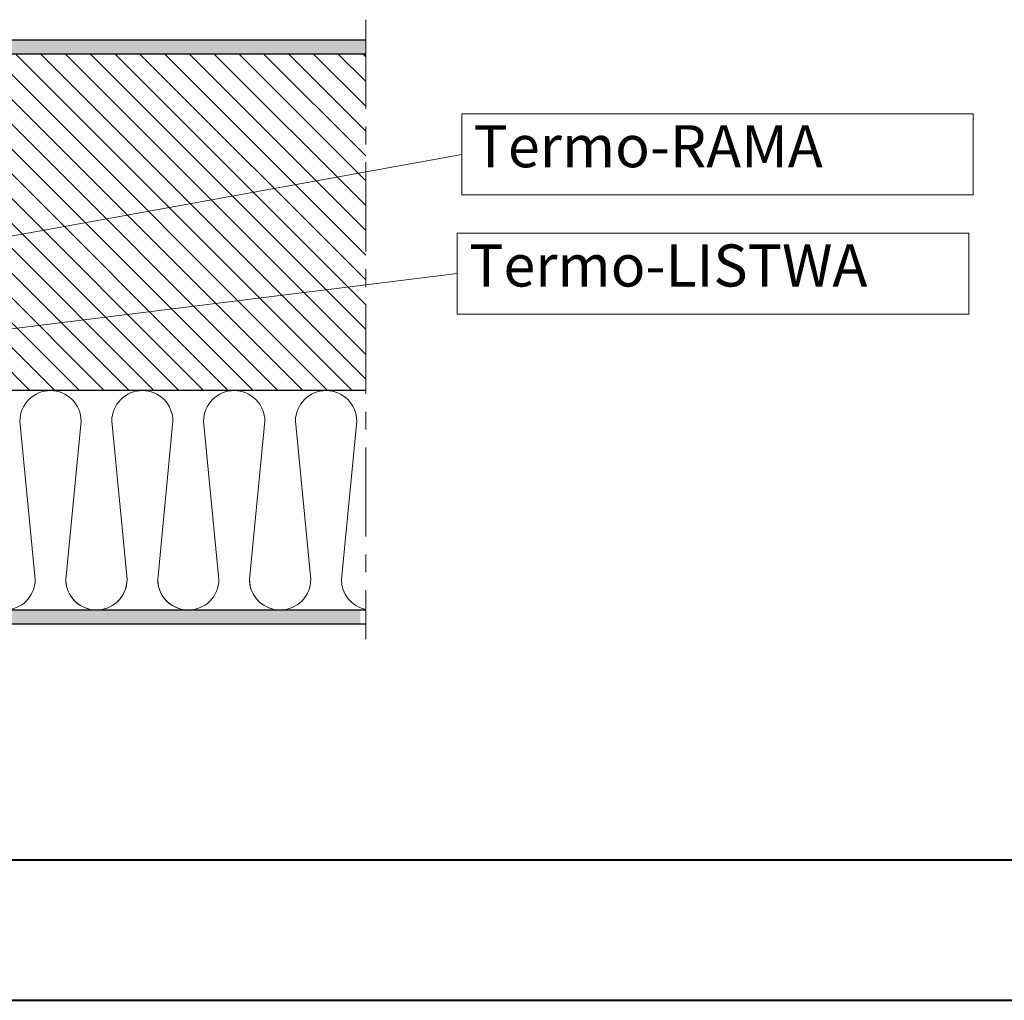
# Model space of a CAD drawing. Units: millimetres. Extents: x 2016 to 2856, y 1603 to 2024.
# Drawn here: x 2151 to 2222, y 1603 to 1673 of the extents above; entities that cross this region are included whole.
import ezdxf

# ---------------------------------------------------------------- set-up
doc = ezdxf.new("R2010")
doc.units = ezdxf.units.MM
doc.linetypes.add('CENTER', pattern=[10.16, 6.35, -1.27, 1.27, -1.27])
for name, color, linetype, lineweight in [('kreskowanie', 9, 'Continuous', 5), ('linia pomocnicza', 1, 'Continuous', 5), ('oś', 4, 'CENTER', 5), ('text', 2, 'Continuous', 9)]:
    doc.layers.add(name, color=color, linetype=linetype, lineweight=lineweight)
doc.styles.get("Standard").update_dxf_attribs({"font": 'arial.ttf'})

msp = doc.modelspace()

# ---------------------------------------------------------------- hatches: boundary and pattern name
at = {"layer": 'kreskowanie'}
h = msp.add_hatch(dxfattribs=at)
h.set_pattern_fill('AR-CONC', scale=0.005)
h.set_pattern_definition([(50, (68.55844, 597.81475), (0.91092334, -0.07969543), [0.09525, -1.04775]), (355, (68.5584, 597.81475), (-0.1762171, 0.95528423), [0.0762, -0.83820292]), (100.451445, (68.63435, 597.8081), (0.73470624, 0.87558876), [0.08095004, -0.89045122]), (46.1842, (68.5584, 598.0687), (1.3553952, -0.21021164), [0.142875, -1.571625]), (96.63556, (68.6714, 598.0512), (1.1870207, 1.2371306), [0.1214251, -1.33567804]), (351.18415, (68.5584, 598.0687), (1.1870207, 1.2371306), [0.1142998, -1.2572987]), (21, (68.68544, 598.00525), (0.75807196, -0.511326), [0.09525, -1.04775]), (326, (68.6854, 598.00525), (0.30901014, 0.92093983), [0.0762, -0.8382]), (71.451445, (68.7486, 597.9626), (1.0670821, 0.40961384), [0.08095004, -0.8904497]), (37.5, (68.55844, 597.81475), (0.015443016, 0.422775194), [0, -0.82804, 0, -0.8509, 0, -0.841375]), (7.5, (68.55844, 597.81475), (0.33409831, 0.50090287), [0, -0.48514, 0, -0.80899, 0, -0.320675]), (327.5, (68.27523, 597.81475), (0.677952976, -0.02864372), [0, -0.3175, 0, -0.9906, 0, -1.31445]), (317.5, (68.14823, 597.81475), (0.7406459, 0.12713246), [0, -0.41275, 0, -0.65786, 0, -0.93345])])
h.paths.add_polyline_path([(2142.424, 1671.255), (2142.424, 1670.255), (2176.161, 1670.255), (2176.161, 1671.255)])
h = msp.add_hatch(dxfattribs=at)
h.set_pattern_fill('ANSI31', scale=10, angle=90)
h.set_pattern_definition([(135, (2620.844, -1226.5323), (-0.8838835, -0.8838835), [])])
h.paths.add_polyline_path([(2176.161, 1670.255), (2145.611, 1670.255), (2145.611, 1646.255), (2176.161, 1646.255)])
h = msp.add_hatch(dxfattribs=at)
h.set_pattern_fill('AR-CONC', scale=0.005)
h.set_pattern_definition([(50, (68.1731, 597.81475), (0.91092334, -0.07969543), [0.09525, -1.04775]), (355, (68.1731, 597.81475), (-0.1762171, 0.95528423), [0.0762, -0.83820292]), (100.451445, (68.249, 597.8081), (0.73470624, 0.87558876), [0.08095004, -0.89045122]), (46.1842, (68.1731, 598.0687), (1.3553952, -0.21021164), [0.142875, -1.571625]), (96.63556, (68.286, 598.0512), (1.1870207, 1.2371306), [0.1214251, -1.335678]), (351.18415, (68.1731, 598.0687), (1.1870207, 1.2371306), [0.1142998, -1.2572987]), (21, (68.3001, 598.00525), (0.75807196, -0.511326), [0.09525, -1.04775]), (326, (68.3001, 598.00525), (0.30901014, 0.92093983), [0.0762, -0.8382]), (71.451445, (68.3633, 597.9626), (1.0670821, 0.40961384), [0.08095004, -0.8904497]), (37.5, (68.1731, 597.81475), (0.015443016, 0.422775194), [0, -0.82804, 0, -0.8509, 0, -0.841375]), (7.5, (68.1731, 597.81475), (0.33409831, 0.50090287), [0, -0.48514, 0, -0.80899, 0, -0.320675]), (327.5, (67.8899, 597.81475), (0.677952976, -0.02864372), [0, -0.3175, 0, -0.9906, 0, -1.31445]), (317.5, (67.7629, 597.81475), (0.7406459, 0.12713246), [0, -0.41275, 0, -0.65786, 0, -0.93345])])
h.paths.add_polyline_path([(2140.211, 1646.155), (2139.211, 1646.155), (2139.211, 1629.615), (2175.775, 1629.615), (2175.775, 1630.615), (2140.211, 1630.615)])

# ---------------------------------------------------------------- linework, layer by layer
for p, q in [((2139.211, 1671.255), (2176.161, 1671.255)), ((2139.211, 1670.255), (2176.161, 1670.255)), ((2176.161, 1646.255), (2144.91, 1646.255)), ((2176.161, 1630.615), (2140.211, 1630.615)), ((2176.161, 1629.615), (2071.653, 1629.615))]:
    msp.add_line(p, q)
at = {"color": 7, "linetype": 'Continuous', "lineweight": 40}
for p, q in [((2040.677, 1612.803), (2425.677, 1612.803)), ((2015.677, 1602.803), (2435.677, 1602.803))]:
    msp.add_line(p, q, dxfattribs=at)
at = {"layer": 'kreskowanie', "color": 7}
for points in [[(2147.143, 1646.255, -0.414214), (2149.326, 1644.072), (2148.235, 1632.797, 1), (2152.6, 1632.797), (2151.508, 1644.072, -0.414214), (2153.691, 1646.255, -0.414214), (2155.873, 1644.072), (2154.782, 1632.797, 0.355059), (2156.518, 1630.661, 0.355059)], [(2153.691, 1646.255, -0.414214), (2155.873, 1644.072), (2154.782, 1632.797, 1), (2159.147, 1632.797), (2158.056, 1644.072, -0.414214), (2160.238, 1646.255, -0.414214), (2162.421, 1644.072), (2161.33, 1632.797, 0.355059), (2163.066, 1630.661, 0.355059)], [(2157.355, 1630.65, 0.362545), (2159.147, 1632.797), (2158.056, 1644.072, -0.414214), (2160.238, 1646.255, -0.414214), (2162.421, 1644.072), (2161.33, 1632.797, 0.355059), (2163.066, 1630.661)], [(2160.238, 1646.255, -0.414214), (2162.421, 1644.072), (2161.33, 1632.797, 1), (2165.695, 1632.797), (2164.603, 1644.072, -0.414214), (2166.786, 1646.255, -0.414214), (2168.968, 1644.072), (2167.877, 1632.797, 0.355059), (2169.613, 1630.661, 0.355059)], [(2166.786, 1646.255, -0.414214), (2168.968, 1644.072), (2167.877, 1632.797, 1), (2172.242, 1632.797), (2171.151, 1644.072, -0.414214), (2173.333, 1646.255, -0.414214), (2175.516, 1644.072), (2174.425, 1632.797, 0.355059), (2176.161, 1630.661, 0.355059)]]:
    msp.add_lwpolyline(points, format="xyb", dxfattribs=at)
at = {"layer": 'linia pomocnicza', "color": 1}
for p, q in [((2183.007, 1663.084), (2143.212, 1655.866)), ((2182.692, 1654.585), (2142.857, 1649.656))]:
    msp.add_line(p, q, dxfattribs=at)
for points in [[(2183.007, 1665.978), (2219.462, 1665.978), (2219.462, 1660.191), (2183.007, 1660.191)], [(2182.692, 1657.478), (2219.147, 1657.478), (2219.147, 1651.691), (2182.692, 1651.691)]]:
    msp.add_lwpolyline(points, close=True, dxfattribs=at)
at = {"layer": 'oś', "color": 7}
msp.add_line((2176.161, 1672.681), (2176.161, 1628.526), dxfattribs=at)

# ---------------------------------------------------------------- texts
at = {"layer": 'text', "char_height": 3, "attachment_point": 1}
for s, insert in [('{\\Fsimplex|c238;Termo-RAMA}', (2183.844, 1665.165)), ('{\\Fsimplex|c238;Termo-LISTWA}', (2183.529, 1656.666))]:
    msp.add_mtext_dynamic_manual_height_columns(s, width=40.1476, gutter_width=12.5, heights=[0], dxfattribs=dict(at, insert=insert))

doc.saveas('drawing.dxf')
